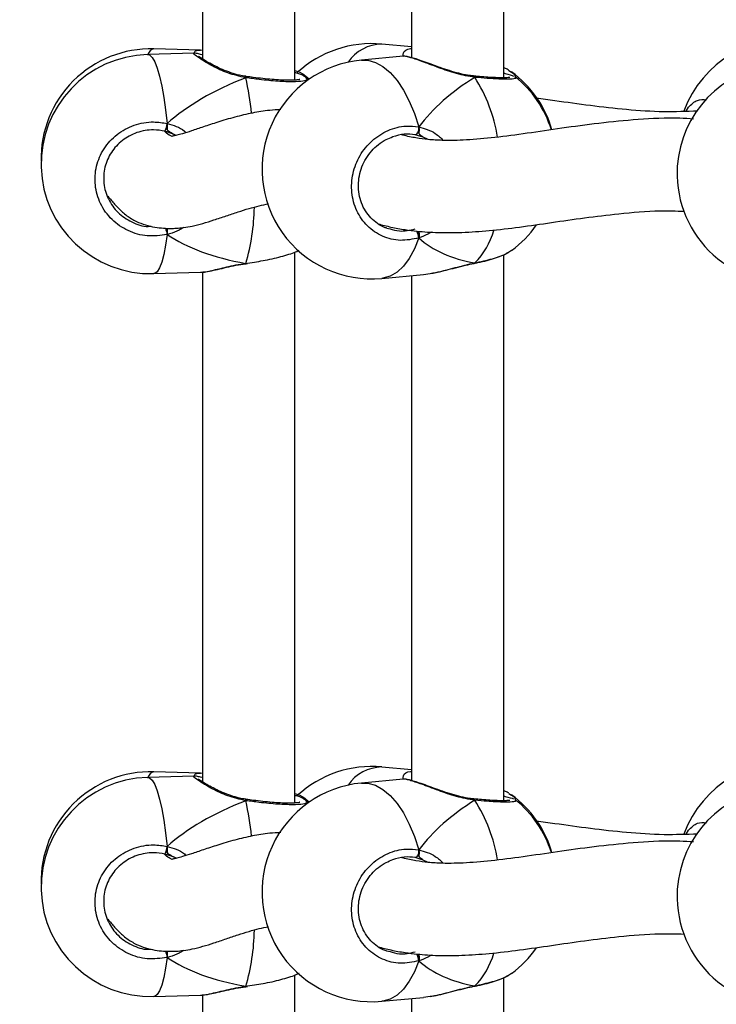
# Model space of a CAD drawing. Units: millimetres. Extents: x 5693 to 17284, y -1186 to 2254.
# Drawn here: x 7237 to 7249, y 146 to 163 of the extents above; entities that cross this region are included whole.
import ezdxf

# ---------------------------------------------------------------- set-up
doc = ezdxf.new("R2010")
doc.units = ezdxf.units.MM
doc.header["$LTSCALE"] = 100
doc.header["$PDSIZE"] = -1
doc.layers.add('VP-DIM', color=7, linetype='Continuous')
doc.layers.add('VP-EQ', color=7, linetype='Continuous', true_color=0x8a3492)
doc.dimstyles.new('Strefa', dxfattribs={"dimtxt": 14, "dimasz": 20, "dimexe": 20, "dimexo": 50, "dimgap": 20, "dimtad": 0, "dimdec": 0, "dimzin": 0, "dimdsep": 46, "dimtxsty": 'Standard', "dimcen": 0.09, "dimadec": 0, "dimazin": 0, "dimtfac": 1, "dimtdec": 4, "dimtofl": 0, "dimtmove": 0, "dimatfit": 3, "dimfxl": 70, "dimfxlon": 1, "dimtolj": 1, "dimtzin": 0, "dimarcsym": 0})

# ---------------------------------------------------------------- blocks, each defined once
blk = doc.blocks.new('*D22')
at = {"layer": 'Defpoints', "color": 0}
for p in [(6829.985, 1717.335), (7271.05, -656.408), (9500.849, -656.408)]:
    blk.add_point(p, dxfattribs=at)
at = {"layer": 'VP-DIM', "color": 0, "lineweight": -2}
for p, q in [((9400.849, 1717.335), (9550.849, 1717.335)), ((9500.849, 1667.335), (9500.849, 642.13)), ((9500.849, -606.408), (9500.849, 418.797)), ((9400.849, -656.408), (9550.849, -656.408))]:
    blk.add_line(p, q, dxfattribs=at)
at = {"layer": 'VP-DIM', "color": 0}
for points in [[(9509.182, 1667.335), (9492.515, 1667.335), (9500.849, 1717.335)], [(9492.515, -606.408), (9509.182, -606.408), (9500.849, -656.408)]]:
    blk.add_solid(points, dxfattribs=at)
at = {"layer": 'VP-DIM', "color": 0, "insert": (9500.849, 530.464), "char_height": 50, "attachment_point": 5, "rotation": 90}
blk.add_mtext('\\A1;2374', dxfattribs=at)
blk = doc.blocks.new('*D23')
at = {"layer": 'Defpoints', "color": 0}
for p in [(6900.596, 1546.034), (7293.95, -456.408), (9284.849, -456.408)]:
    blk.add_point(p, dxfattribs=at)
at = {"layer": 'VP-DIM', "color": 0, "lineweight": -2}
for p, q in [((9184.849, 1546.034), (9334.849, 1546.034)), ((9284.849, 1496.034), (9284.849, 643.678)), ((9284.849, -406.408), (9284.849, 437.011)), ((9184.849, -456.408), (9334.849, -456.408))]:
    blk.add_line(p, q, dxfattribs=at)
at = {"layer": 'VP-DIM', "color": 0}
for points in [[(9293.182, 1496.034), (9276.515, 1496.034), (9284.849, 1546.034)], [(9276.515, -406.408), (9293.182, -406.408), (9284.849, -456.408)]]:
    blk.add_solid(points, dxfattribs=at)
at = {"layer": 'VP-DIM', "color": 0, "insert": (9284.849, 540.345), "char_height": 50, "attachment_point": 5, "rotation": 90}
blk.add_mtext('\\A1;2002', dxfattribs=at)
blk = doc.blocks.new('30603')
at = {"layer": 'VP-EQ', "color": 7, "linetype": 'Continuous', "lineweight": 25}
for p, q in [((12312.826, -153.342), (12312.826, -143.791)), ((12316.449, -153.303), (12316.449, -143.838)), ((12311.226, -144.137), (12311.226, -152.974)), ((12314.849, -144.199), (12314.849, -152.953)), ((12314.849, -152.766), (12314.336, -152.718)), ((12311.083, -152.875), (12310.278, -152.898)), ((12311.192, -152.825), (12310.387, -152.802)), ((12311.226, -152.829), (12311.196, -152.826)), ((12314.707, -152.929), (12313.983, -152.996)), ((12314.709, -152.93), (12314.707, -152.931)), ((12311.985, -153.279), (12311.978, -153.278)), ((12311.985, -153.279), (12311.985, -153.279)), ((12313.077, -153.327), (12312.999, -153.262)), ((12313.011, -153.291), (12313.021, -153.303)), ((12313.069, -153.333), (12313.015, -153.287)), ((12315.93, -153.272), (12315.924, -153.271)), ((12316.537, -153.178), (12316.58, -153.207)), ((12316.641, -153.289), (12316.648, -153.295)), ((12319.61, -153.884), (12319.649, -153.813)), ((12310.616, -154.202), (12310.616, -154.094)), ((12310.728, -154.278), (12310.578, -154.228)), ((12310.771, -154.301), (12310.728, -154.278)), ((12315.055, -154.332), (12314.912, -154.29)), ((12310.616, -156.02), (12310.616, -155.912)), ((12314.425, -155.907), (12314.478, -155.919)), ((12312.826, -165.875), (12312.826, -156.324)), ((12316.528, -156.326), (12316.581, -156.292)), ((12311.978, -156.527), (12311.983, -156.526)), ((12311.983, -156.525), (12312.009, -156.522)), ((12315.946, -156.513), (12315.936, -156.519)), ((12315.936, -156.52), (12315.939, -156.519)), ((12316.449, -165.836), (12316.449, -156.371)), ((12310.387, -156.697), (12311.192, -156.674)), ((12311.226, -156.67), (12311.226, -165.507)), ((12315.06, -156.71), (12315.175, -156.693)), ((12314.336, -156.78), (12315.06, -156.712)), ((12314.849, -156.732), (12314.849, -165.486)), ((12311.083, -165.408), (12310.278, -165.431)), ((12311.192, -165.358), (12310.387, -165.335)), ((12311.226, -165.362), (12311.196, -165.359)), ((12314.849, -165.299), (12314.336, -165.252)), ((12314.707, -165.462), (12313.983, -165.53)), ((12314.709, -165.463), (12314.707, -165.464)), ((12316.537, -165.711), (12316.58, -165.74)), ((12311.985, -165.812), (12311.978, -165.811)), ((12311.985, -165.812), (12311.985, -165.812)), ((12313.077, -165.86), (12312.999, -165.795)), ((12313.011, -165.824), (12313.021, -165.836)), ((12313.069, -165.866), (12313.015, -165.82)), ((12315.93, -165.805), (12315.924, -165.804)), ((12316.641, -165.822), (12316.648, -165.828)), ((12319.61, -166.418), (12319.649, -166.346)), ((12310.728, -166.811), (12310.578, -166.761)), ((12310.616, -166.735), (12310.616, -166.627)), ((12310.771, -166.834), (12310.728, -166.811)), ((12315.055, -166.865), (12314.912, -166.823)), ((12310.616, -168.553), (12310.616, -168.445)), ((12314.425, -168.44), (12314.478, -168.452)), ((12312.826, -170.556), (12312.826, -168.857)), ((12316.449, -178.369), (12316.449, -168.904)), ((12316.528, -168.859), (12316.581, -168.825)), ((12311.978, -169.06), (12311.983, -169.059)), ((12311.983, -169.058), (12312.009, -169.055)), ((12315.946, -169.046), (12315.936, -169.052)), ((12315.936, -169.053), (12315.939, -169.052)), ((12310.387, -169.23), (12311.192, -169.207)), ((12311.226, -169.203), (12311.226, -170.548)), ((12314.336, -169.313), (12315.06, -169.246)), ((12314.849, -169.265), (12314.849, -178.019)), ((12315.06, -169.243), (12315.175, -169.226))]:
    blk.add_line(p, q, dxfattribs=at)
at = {"layer": 'VP-EQ', "color": 8, "linetype": 'Continuous', "lineweight": 25}
for p, q in [((12315.141, -154.373), (12315.055, -154.332)), ((12311.979, -156.52), (12312.011, -156.515)), ((12315.141, -166.906), (12315.055, -166.865)), ((12311.979, -169.053), (12312.011, -169.048))]:
    blk.add_line(p, q, dxfattribs=at)
at = {"layer": 'VP-EQ', "color": 8, "linetype": 'Continuous', "lineweight": 25, "flags": 128}
for points in [[(12310.278, -152.898), (12310.31, -152.906), (12310.355, -152.948), (12310.4, -153.024), (12310.444, -153.134), (12310.485, -153.276), (12310.524, -153.446), (12310.559, -153.642), (12310.59, -153.859), (12310.616, -154.094)], [(12313.983, -152.996), (12314.094, -152.999), (12314.225, -153.036), (12314.354, -153.107), (12314.48, -153.213), (12314.599, -153.349), (12314.711, -153.515), (12314.812, -153.707), (12314.9, -153.921), (12314.975, -154.154)], [(12315.946, -153.295), (12315.941, -153.281), (12315.934, -153.274), (12315.929, -153.272)], [(12310.616, -156.02), (12310.59, -156.207), (12310.559, -156.369), (12310.524, -156.5), (12310.485, -156.599), (12310.444, -156.665), (12310.4, -156.695), (12310.387, -156.697)], [(12314.975, -156.079), (12314.9, -156.27), (12314.812, -156.434), (12314.711, -156.57), (12314.599, -156.673), (12314.48, -156.743), (12314.354, -156.778), (12314.336, -156.78)], [(12311.979, -156.52), (12311.982, -156.526), (12311.983, -156.526)], [(12315.946, -156.513), (12315.941, -156.519), (12315.939, -156.519)], [(12310.278, -165.431), (12310.31, -165.439), (12310.355, -165.481), (12310.4, -165.557), (12310.444, -165.667), (12310.485, -165.809), (12310.524, -165.979), (12310.559, -166.175), (12310.59, -166.392), (12310.616, -166.627)], [(12313.983, -165.53), (12314.094, -165.532), (12314.225, -165.569), (12314.354, -165.641), (12314.48, -165.746), (12314.599, -165.883), (12314.711, -166.048), (12314.812, -166.24), (12314.9, -166.454), (12314.975, -166.687)], [(12315.946, -165.828), (12315.941, -165.814), (12315.934, -165.807), (12315.929, -165.806)], [(12310.616, -168.553), (12310.59, -168.741), (12310.559, -168.902), (12310.524, -169.033), (12310.485, -169.133), (12310.444, -169.198), (12310.4, -169.228), (12310.387, -169.23)], [(12314.975, -168.612), (12314.9, -168.803), (12314.812, -168.967), (12314.711, -169.103), (12314.599, -169.206), (12314.48, -169.276), (12314.354, -169.311), (12314.336, -169.313)], [(12311.979, -169.053), (12311.982, -169.059), (12311.983, -169.059)], [(12315.946, -169.046), (12315.941, -169.052), (12315.939, -169.052)]]:
    blk.add_lwpolyline(points, dxfattribs=at)
at = {"layer": 'VP-EQ', "color": 7, "linetype": 'Continuous', "lineweight": 25, "flags": 128}
for points in [[(12314.975, -154.154), (12314.974, -154.179), (12314.97, -154.204), (12314.963, -154.229), (12314.955, -154.252), (12314.945, -154.27), (12314.934, -154.283), (12314.922, -154.29), (12314.912, -154.29)], [(12314.975, -166.687), (12314.974, -166.712), (12314.97, -166.737), (12314.963, -166.762), (12314.955, -166.785), (12314.945, -166.803), (12314.934, -166.816), (12314.922, -166.823), (12314.912, -166.823)]]:
    blk.add_lwpolyline(points, dxfattribs=at)
at = {"layer": 'VP-EQ', "color": 7, "linetype": 'Continuous', "lineweight": 25}
for centre, radius, start, end in [((12314.16, -154.61), 1.9, 84.6696, 132.6914), ((12321.352, -154.536), 1.9, 80.7444, 159.8171), ((12310.332, -154.701), 1.9, 88.3678, 181.4557), ((12310.332, -154.798), 1.9, 91.6322, 271.6322), ((12314.16, -154.888), 1.9, 95.3304, 275.3304), ((12321.352, -154.962), 1.9, 100.9012, 181.3314), ((12315.459, -154.731), 1.9, 16.1677, 53.6571), ((12315.459, -154.767), 1.9, 17.2698, 51.342), ((12310.171, -154.041), 0.448, 335.3236, 353.1683), ((12321.352, -154.962), 1.9, 181.3314, 280.9012), ((12315.459, -154.767), 1.9, 306.3441, 325.128), ((12321.352, -167.069), 1.9, 80.7444, 159.8171), ((12310.332, -167.234), 1.9, 88.3678, 181.4557), ((12314.16, -167.143), 1.9, 84.6696, 132.6914), ((12310.332, -167.331), 1.9, 91.6322, 271.6322), ((12314.16, -167.421), 1.9, 95.3304, 275.3304), ((12315.459, -167.265), 1.9, 16.1677, 53.6571), ((12321.352, -167.495), 1.9, 100.9012, 181.3314), ((12315.459, -167.3), 1.9, 17.2698, 51.342), ((12310.171, -166.574), 0.448, 335.3236, 353.1683), ((12321.352, -167.495), 1.9, 181.3314, 280.9012), ((12315.459, -167.3), 1.9, 306.3441, 325.128)]:
    blk.add_arc(centre, radius, start, end, dxfattribs=at)
at = {"layer": 'VP-EQ', "color": 8, "linetype": 'Continuous', "lineweight": 25}
for centre, radius, start, end in [((12314.348, -153.443), 0.725, 90.9232, 145.5102), ((12310.419, -152.945), 0.147, 102.8152, 161.394), ((12312.049, -153.307), 0.0703, 156.4742, 175.4049), ((12306.316, -154.535), 5.796, 6.1325, 12.2837), ((12313.621, -154.779), 2.759, 9.3817, 32.5525), ((12308.511, -155.493), 3.617, 343.5013, 359.106), ((12326.443, -152.184), 16.286, 193.2293, 193.6241), ((12314.71, -156.086), 0.265, 1.4207, 28.2516), ((12315.008, -155.584), 1.32, 315.2934, 343.9763), ((12310.419, -165.478), 0.147, 102.8152, 161.394), ((12314.348, -165.976), 0.725, 90.9232, 145.5102), ((12312.049, -165.84), 0.0703, 156.4742, 175.4049), ((12306.316, -167.068), 5.796, 6.1325, 12.2837), ((12313.621, -167.312), 2.759, 9.3817, 32.5525), ((12308.511, -168.026), 3.617, 343.5013, 359.106), ((12326.443, -164.717), 16.286, 193.2293, 193.6241), ((12315.008, -168.117), 1.32, 315.2934, 343.9763), ((12314.71, -168.619), 0.265, 1.4207, 28.2516)]:
    blk.add_arc(centre, radius, start, end, dxfattribs=at)
at = {"layer": 'VP-EQ', "color": 7, "linetype": 'Continuous', "lineweight": 25}
for centre, major_axis, ratio, start_param, end_param in [((12314.01, -154.693), (3.947, 0.544), 0.467113, 2.045678, 2.538118), ((12314.01, -154.693), (3.947, 0.544), 0.467113, 2.045678, 2.538118), ((12317.394, -154.587), (2.748, 1.019), 0.61524, 1.885632, 2.378073), ((12317.394, -154.587), (2.748, 1.019), 0.61524, 1.885632, 2.378073), ((12314.832, -155.148), (0.132, 0.843), 0.633896, 6.015287, 6.108304), ((12314.01, -154.693), (3.947, 0.544), 0.467113, 3.616474, 4.108915), ((12314.01, -154.693), (3.947, 0.544), 0.467113, 3.616474, 4.108915), ((12317.394, -154.587), (2.748, 1.019), 0.61524, 3.456429, 3.948869), ((12317.394, -154.587), (2.748, 1.019), 0.61524, 3.456429, 3.948869), ((12314.01, -167.226), (3.947, 0.544), 0.467113, 2.045678, 2.538118), ((12314.01, -167.226), (3.947, 0.544), 0.467113, 2.045678, 2.538118), ((12317.394, -167.12), (2.748, 1.019), 0.61524, 1.885632, 2.378073), ((12317.394, -167.12), (2.748, 1.019), 0.61524, 1.885632, 2.378073), ((12314.832, -167.681), (0.132, 0.843), 0.633896, 6.015287, 6.108304), ((12314.01, -167.226), (3.947, 0.544), 0.467113, 3.616474, 4.108915), ((12314.01, -167.226), (3.947, 0.544), 0.467113, 3.616474, 4.108915), ((12317.394, -167.12), (2.748, 1.019), 0.61524, 3.456429, 3.948869), ((12317.394, -167.12), (2.748, 1.019), 0.61524, 3.456429, 3.948869)]:
    blk.add_ellipse(centre, major_axis=major_axis, ratio=ratio, start_param=start_param, end_param=end_param, dxfattribs=at)
at = {"layer": 'VP-EQ', "color": 8, "linetype": 'Continuous', "lineweight": 25}
for points, knots in [([(12311.979, -153.302), (12311.873, -153.277), (12311.66, -153.228), (12311.388, -153.095), (12311.182, -152.972), (12311.069, -152.889), (12311.079, -152.88), (12311.083, -152.876)], [0, 0, 0, 0, 0.197046, 0.396616, 0.613397, 0.818213, 1, 1, 1, 1]), ([(12311.09, -152.876), (12311.089, -152.865), (12311.087, -152.827), (12311.149, -152.826), (12311.192, -152.825)], [0, 0, 0, 0, 0.300706, 1, 1, 1, 1]), ([(12314.703, -152.927), (12314.704, -152.908), (12314.705, -152.846), (12314.768, -152.799), (12314.844, -152.795), (12314.849, -152.794)], [0, 0, 0, 0, 0.28439, 0.954034, 1, 1, 1, 1]), ([(12315.946, -153.295), (12315.84, -153.276), (12315.627, -153.239), (12315.308, -153.123), (12315.019, -153.013), (12314.816, -152.945), (12314.716, -152.924), (12314.709, -152.93), (12314.709, -152.93)], [0, 0, 0, 0, 0.193725, 0.389932, 0.60306, 0.804424, 0.985017, 1, 1, 1, 1]), ([(12316.58, -153.207), (12316.599, -153.218), (12316.646, -153.244), (12316.645, -153.267), (12316.644, -153.281)], [0, 0, 0, 0, 0.410451, 1, 1, 1, 1]), ([(12313.021, -153.303), (12313.03, -153.312), (12313.057, -153.339), (12312.98, -153.364), (12312.805, -153.376), (12312.539, -153.366), (12312.248, -153.339), (12312.057, -153.312), (12311.979, -153.302)], [0, 0, 0, 0, 0.097676, 0.28727, 0.477959, 0.67079, 0.86569, 1, 1, 1, 1]), ([(12316.648, -153.295), (12316.654, -153.298), (12316.678, -153.314), (12316.606, -153.326), (12316.436, -153.329), (12316.198, -153.317), (12316.019, -153.301), (12315.946, -153.295)], [0, 0, 0, 0, 0.0798379, 0.3260244, 0.5749766, 0.8266001, 1, 1, 1, 1]), ([(12319.649, -153.813), (12319.699, -153.764), (12319.792, -153.67), (12319.905, -153.68), (12319.959, -153.685)], [0, 0, 0, 0, 0.529434, 1, 1, 1, 1]), ([(12310.616, -154.094), (12310.724, -154.125), (12310.845, -154.159), (12310.934, -154.243), (12310.943, -154.253)], [0, 0, 0, 0, 0.890161, 1, 1, 1, 1]), ([(12314.975, -154.154), (12315.075, -154.182), (12315.233, -154.227), (12315.356, -154.344), (12315.401, -154.387)], [0, 0, 0, 0, 0.634494, 1, 1, 1, 1]), ([(12310.902, -155.898), (12310.876, -155.914), (12310.801, -155.961), (12310.701, -155.997), (12310.63, -156.016), (12310.616, -156.02)], [0, 0, 0, 0, 0.295973, 0.858339, 1, 1, 1, 1]), ([(12314.478, -155.919), (12314.531, -155.935), (12314.672, -155.979), (12314.82, -155.944), (12314.912, -155.922)], [0, 0, 0, 0, 0.380774, 1, 1, 1, 1]), ([(12315.195, -155.978), (12315.188, -155.983), (12315.131, -156.02), (12315.055, -156.051), (12314.988, -156.074), (12314.975, -156.079)], [0, 0, 0, 0, 0.108124, 0.820541, 1, 1, 1, 1]), ([(12315.946, -156.513), (12316.051, -156.489), (12316.26, -156.443), (12316.459, -156.374), (12316.516, -156.335), (12316.528, -156.326)], [0, 0, 0, 0, 0.437616, 0.875221, 1, 1, 1, 1]), ([(12315.175, -156.693), (12315.205, -156.689), (12315.321, -156.673), (12315.517, -156.617), (12315.733, -156.561), (12315.861, -156.53), (12315.932, -156.515), (12315.946, -156.513)], [0, 0, 0, 0, 0.138009, 0.528005, 0.733707, 0.946418, 1, 1, 1, 1]), ([(12311.979, -165.835), (12311.873, -165.81), (12311.66, -165.761), (12311.388, -165.628), (12311.182, -165.505), (12311.069, -165.422), (12311.079, -165.413), (12311.083, -165.409)], [0, 0, 0, 0, 0.197046, 0.396616, 0.613397, 0.818213, 1, 1, 1, 1]), ([(12311.09, -165.409), (12311.089, -165.398), (12311.087, -165.36), (12311.149, -165.359), (12311.192, -165.358)], [0, 0, 0, 0, 0.300706, 1, 1, 1, 1]), ([(12314.703, -165.46), (12314.704, -165.441), (12314.705, -165.379), (12314.768, -165.332), (12314.844, -165.328), (12314.849, -165.327)], [0, 0, 0, 0, 0.28439, 0.954034, 1, 1, 1, 1]), ([(12315.946, -165.828), (12315.84, -165.809), (12315.627, -165.772), (12315.308, -165.656), (12315.019, -165.546), (12314.816, -165.478), (12314.716, -165.457), (12314.709, -165.463), (12314.709, -165.463)], [0, 0, 0, 0, 0.193725, 0.389932, 0.60306, 0.804424, 0.985017, 1, 1, 1, 1]), ([(12316.58, -165.74), (12316.599, -165.751), (12316.646, -165.777), (12316.645, -165.8), (12316.644, -165.814)], [0, 0, 0, 0, 0.410451, 1, 1, 1, 1]), ([(12313.021, -165.836), (12313.03, -165.845), (12313.057, -165.872), (12312.98, -165.897), (12312.805, -165.909), (12312.539, -165.899), (12312.248, -165.872), (12312.057, -165.845), (12311.979, -165.835)], [0, 0, 0, 0, 0.097676, 0.28727, 0.477959, 0.67079, 0.86569, 1, 1, 1, 1]), ([(12316.648, -165.828), (12316.654, -165.831), (12316.678, -165.847), (12316.606, -165.859), (12316.436, -165.862), (12316.198, -165.85), (12316.019, -165.834), (12315.946, -165.828)], [0, 0, 0, 0, 0.0798379, 0.3260244, 0.5749766, 0.8266001, 1, 1, 1, 1]), ([(12319.649, -166.346), (12319.699, -166.297), (12319.792, -166.203), (12319.905, -166.213), (12319.959, -166.218)], [0, 0, 0, 0, 0.529434, 1, 1, 1, 1]), ([(12310.616, -166.627), (12310.724, -166.658), (12310.845, -166.692), (12310.934, -166.776), (12310.943, -166.786)], [0, 0, 0, 0, 0.890161, 1, 1, 1, 1]), ([(12314.975, -166.687), (12315.075, -166.715), (12315.233, -166.76), (12315.356, -166.877), (12315.401, -166.92)], [0, 0, 0, 0, 0.6344943, 1, 1, 1, 1]), ([(12310.902, -168.431), (12310.876, -168.447), (12310.801, -168.494), (12310.701, -168.53), (12310.63, -168.549), (12310.616, -168.553)], [0, 0, 0, 0, 0.295973, 0.858339, 1, 1, 1, 1]), ([(12314.478, -168.452), (12314.531, -168.468), (12314.672, -168.512), (12314.82, -168.477), (12314.912, -168.455)], [0, 0, 0, 0, 0.380774, 1, 1, 1, 1]), ([(12315.195, -168.511), (12315.188, -168.516), (12315.131, -168.553), (12315.055, -168.585), (12314.988, -168.608), (12314.975, -168.612)], [0, 0, 0, 0, 0.108124, 0.820541, 1, 1, 1, 1]), ([(12315.946, -169.046), (12316.051, -169.023), (12316.26, -168.976), (12316.459, -168.907), (12316.516, -168.868), (12316.528, -168.859)], [0, 0, 0, 0, 0.437616, 0.875221, 1, 1, 1, 1]), ([(12315.175, -169.226), (12315.205, -169.222), (12315.321, -169.206), (12315.517, -169.15), (12315.733, -169.094), (12315.861, -169.063), (12315.932, -169.048), (12315.946, -169.046)], [0, 0, 0, 0, 0.138009, 0.528005, 0.733707, 0.946418, 1, 1, 1, 1])]:
    blk.add_open_spline(points, degree=3, knots=knots, dxfattribs=at)
at = {"layer": 'VP-EQ', "color": 7, "linetype": 'Continuous', "lineweight": 25}
for points, knots in [([(12311.226, -152.904), (12311.224, -152.903), (12311.187, -152.894), (12311.151, -152.885), (12311.115, -152.876), (12311.092, -152.876), (12311.083, -152.876)], [0, 0, 0, 0, 0.0395146, 0.5512144, 0.8251066, 1, 1, 1, 1]), ([(12311.978, -153.277), (12311.941, -153.271), (12311.853, -153.257), (12311.717, -153.215), (12311.573, -153.16), (12311.439, -153.097), (12311.328, -153.038), (12311.243, -152.987), (12311.19, -152.951), (12311.161, -152.929), (12311.158, -152.926), (12311.158, -152.925)], [0, 0, 0, 0, 0.0866937, 0.2093224, 0.3402262, 0.4765799, 0.6150867, 0.7362407, 0.8503986, 0.9451247, 1, 1, 1, 1]), ([(12315.923, -153.27), (12315.889, -153.267), (12315.806, -153.258), (12315.666, -153.225), (12315.507, -153.179), (12315.345, -153.125), (12315.19, -153.068), (12315.048, -153.017), (12314.928, -152.975), (12314.83, -152.945), (12314.762, -152.933), (12314.729, -152.926), (12314.71, -152.929), (12314.709, -152.929)], [0, 0, 0, 0, 0.066585, 0.163161, 0.266522, 0.374684, 0.48632, 0.597211, 0.706002, 0.812182, 0.921796, 0.994586, 1, 1, 1, 1]), ([(12311.979, -153.302), (12311.979, -153.295), (12311.978, -153.283), (12311.978, -153.277), (12311.978, -153.278), (12311.978, -153.279)], [0, 0, 0, 0, 0.483219, 0.96661, 1, 1, 1, 1]), ([(12311.978, -153.279), (12311.978, -153.279), (12311.978, -153.28), (12311.979, -153.291), (12311.979, -153.3), (12311.979, -153.302)], [0, 0, 0, 0, 0.4204087, 0.8849049, 1, 1, 1, 1]), ([(12312.912, -153.33), (12312.912, -153.33), (12312.915, -153.328), (12312.901, -153.335), (12312.867, -153.34), (12312.8, -153.345), (12312.705, -153.346), (12312.582, -153.342), (12312.437, -153.332), (12312.277, -153.317), (12312.124, -153.299), (12312.026, -153.285), (12311.985, -153.279)], [0, 0, 0, 0, 0.005814, 0.076507, 0.166395, 0.273293, 0.391808, 0.517225, 0.645246, 0.775009, 0.906139, 1, 1, 1, 1]), ([(12312.826, -153.175), (12312.838, -153.179), (12312.931, -153.21), (12313.004, -153.252), (12313.014, -153.282), (12313.016, -153.289)], [0, 0, 0, 0, 0.102743, 0.784396, 1, 1, 1, 1]), ([(12312.826, -153.206), (12312.837, -153.209), (12312.928, -153.235), (12312.968, -153.258), (12313.003, -153.279)], [0, 0, 0, 0, 0.114633, 1, 1, 1, 1]), ([(12315.923, -153.273), (12315.926, -153.273), (12315.933, -153.274), (12315.941, -153.284), (12315.946, -153.293), (12315.946, -153.295)], [0, 0, 0, 0, 0.385212, 0.877916, 1, 1, 1, 1]), ([(12315.946, -153.295), (12315.943, -153.288), (12315.937, -153.277), (12315.93, -153.275), (12315.927, -153.274)], [0, 0, 0, 0, 0.612751, 1, 1, 1, 1]), ([(12316.552, -153.297), (12316.552, -153.297), (12316.554, -153.296), (12316.539, -153.299), (12316.503, -153.302), (12316.435, -153.304), (12316.337, -153.302), (12316.211, -153.295), (12316.074, -153.286), (12315.975, -153.276), (12315.929, -153.272)], [0, 0, 0, 0, 0.01549, 0.104454, 0.222993, 0.36674, 0.525132, 0.690624, 0.859039, 1, 1, 1, 1]), ([(12316.539, -153.174), (12316.529, -153.168), (12316.505, -153.152), (12316.47, -153.138), (12316.449, -153.129)], [0, 0, 0, 0, 0.393594, 1, 1, 1, 1]), ([(12316.449, -153.223), (12316.457, -153.224), (12316.545, -153.243), (12316.584, -153.258), (12316.62, -153.272)], [0, 0, 0, 0, 0.086265, 1, 1, 1, 1]), ([(12319.808, -153.881), (12319.613, -153.887), (12319.194, -153.902), (12318.574, -153.858), (12317.945, -153.788), (12317.422, -153.713), (12317.118, -153.67), (12317.009, -153.655)], [0, 0, 0, 0, 0.196105, 0.421443, 0.647192, 0.874427, 1, 1, 1, 1]), ([(12312.586, -153.855), (12312.521, -153.858), (12312.349, -153.868), (12312.083, -153.913), (12311.781, -153.984), (12311.496, -154.069), (12311.244, -154.153), (12311.04, -154.223), (12310.885, -154.272), (12310.777, -154.3), (12310.722, -154.311), (12310.701, -154.316), (12310.712, -154.324), (12310.668, -154.31), (12310.613, -154.271), (12310.573, -154.232), (12310.568, -154.227)], [0, 0, 0, 0, 0.051713, 0.137927, 0.233027, 0.333669, 0.425636, 0.514729, 0.591766, 0.657321, 0.722178, 0.77752, 0.837186, 0.905915, 0.987267, 1, 1, 1, 1]), ([(12310.616, -156.02), (12310.501, -156.035), (12310.272, -156.067), (12309.933, -155.968), (12309.648, -155.773), (12309.447, -155.494), (12309.353, -155.168), (12309.375, -154.832), (12309.508, -154.523), (12309.737, -154.272), (12310.039, -154.109), (12310.347, -154.052), (12310.538, -154.082), (12310.616, -154.094)], [0, 0, 0, 0, 0.094785, 0.189568, 0.284314, 0.378379, 0.471356, 0.563382, 0.655123, 0.747393, 0.840701, 0.93501, 1, 1, 1, 1]), ([(12310.616, -154.202), (12310.616, -154.193), (12310.618, -154.174), (12310.618, -154.139), (12310.617, -154.112), (12310.616, -154.098), (12310.616, -154.094)], [0, 0, 0, 0, 0.299167, 0.59795, 0.906139, 1, 1, 1, 1]), ([(12310.616, -154.094), (12310.616, -154.106), (12310.618, -154.129), (12310.618, -154.166), (12310.617, -154.19), (12310.616, -154.2), (12310.616, -154.202)], [0, 0, 0, 0, 0.315872, 0.63187, 0.943363, 1, 1, 1, 1]), ([(12314.975, -156.079), (12314.868, -156.101), (12314.656, -156.145), (12314.341, -156.065), (12314.075, -155.885), (12313.887, -155.617), (12313.799, -155.296), (12313.82, -154.959), (12313.944, -154.643), (12314.158, -154.38), (12314.439, -154.2), (12314.726, -154.126), (12314.903, -154.146), (12314.975, -154.154)], [0, 0, 0, 0, 0.094785, 0.189568, 0.284314, 0.378379, 0.471356, 0.563382, 0.655123, 0.747393, 0.840701, 0.93501, 1, 1, 1, 1]), ([(12319.736, -154.018), (12319.657, -154.013), (12319.329, -153.991), (12318.781, -154.023), (12318.098, -154.087), (12317.458, -154.177), (12316.858, -154.266), (12316.302, -154.341), (12315.811, -154.385), (12315.431, -154.393), (12315.143, -154.376), (12314.922, -154.346), (12314.772, -154.317), (12314.686, -154.292), (12314.679, -154.29)], [0, 0, 0, 0, 0.03896, 0.163367, 0.284852, 0.403362, 0.518708, 0.630261, 0.73322, 0.826526, 0.884083, 0.937711, 0.995431, 1, 1, 1, 1]), ([(12310.578, -154.228), (12310.512, -154.217), (12310.35, -154.192), (12310.088, -154.239), (12309.831, -154.377), (12309.636, -154.588), (12309.523, -154.85), (12309.505, -155.135), (12309.584, -155.411), (12309.755, -155.65), (12309.998, -155.811), (12310.206, -155.887), (12310.32, -155.877), (12310.337, -155.875)], [0, 0, 0, 0, 0.070595, 0.173046, 0.274367, 0.374479, 0.473931, 0.573646, 0.674412, 0.776438, 0.879296, 0.982254, 1, 1, 1, 1]), ([(12310.728, -154.278), (12310.698, -154.264), (12310.656, -154.245), (12310.624, -154.211), (12310.616, -154.202)], [0, 0, 0, 0, 0.737102, 1, 1, 1, 1]), ([(12310.616, -154.202), (12310.634, -154.219), (12310.667, -154.252), (12310.709, -154.27), (12310.728, -154.278)], [0, 0, 0, 0, 0.538606, 1, 1, 1, 1]), ([(12314.912, -154.29), (12314.85, -154.282), (12314.718, -154.265), (12314.588, -154.306), (12314.519, -154.328)], [0, 0, 0, 0, 0.471599, 1, 1, 1, 1]), ([(12314.975, -154.261), (12314.977, -154.252), (12314.982, -154.233), (12314.983, -154.198), (12314.979, -154.171), (12314.976, -154.157), (12314.975, -154.154)], [0, 0, 0, 0, 0.299167, 0.59795, 0.906139, 1, 1, 1, 1]), ([(12314.975, -154.154), (12314.977, -154.165), (12314.983, -154.188), (12314.983, -154.225), (12314.979, -154.249), (12314.975, -154.26), (12314.975, -154.261)], [0, 0, 0, 0, 0.315872, 0.63187, 0.943363, 1, 1, 1, 1]), ([(12315.055, -154.332), (12315.033, -154.319), (12315.004, -154.303), (12314.981, -154.27), (12314.975, -154.261)], [0, 0, 0, 0, 0.737102, 1, 1, 1, 1]), ([(12314.975, -154.261), (12314.988, -154.278), (12315.012, -154.309), (12315.041, -154.324), (12315.055, -154.332)], [0, 0, 0, 0, 0.538606, 1, 1, 1, 1]), ([(12314.425, -155.911), (12314.414, -155.908), (12314.355, -155.892), (12314.259, -155.833), (12314.143, -155.736), (12314.049, -155.614), (12313.979, -155.475), (12313.938, -155.322), (12313.926, -155.162), (12313.942, -155.001), (12313.988, -154.844), (12314.06, -154.698), (12314.157, -154.567), (12314.273, -154.457), (12314.399, -154.372), (12314.488, -154.339), (12314.528, -154.323)], [0, 0, 0, 0, 0.017411, 0.095479, 0.173136, 0.250531, 0.32748, 0.403914, 0.480164, 0.555999, 0.631784, 0.707226, 0.783119, 0.859249, 0.935915, 1, 1, 1, 1]), ([(12309.586, -155.357), (12309.606, -155.38), (12309.661, -155.439), (12309.763, -155.561), (12309.907, -155.69), (12310.066, -155.789), (12310.226, -155.852), (12310.393, -155.893), (12310.547, -155.911), (12310.67, -155.915), (12310.791, -155.911), (12310.913, -155.898), (12311.065, -155.872), (12311.238, -155.828), (12311.432, -155.767), (12311.634, -155.698), (12311.838, -155.629), (12312.03, -155.569), (12312.206, -155.52), (12312.317, -155.497), (12312.37, -155.486)], [0, 0, 0, 0, 0.050281, 0.135308, 0.213099, 0.281518, 0.33298, 0.375633, 0.41125, 0.441005, 0.465372, 0.503669, 0.554957, 0.619082, 0.68697, 0.760794, 0.829421, 0.892233, 0.949343, 1, 1, 1, 1]), ([(12314.271, -155.835), (12314.345, -155.855), (12314.497, -155.894), (12314.722, -155.934), (12315, -155.97), (12315.328, -155.99), (12315.742, -155.987), (12316.211, -155.953), (12316.723, -155.892), (12317.274, -155.812), (12317.847, -155.728), (12318.474, -155.653), (12319.048, -155.601), (12319.437, -155.611), (12319.577, -155.615)], [0, 0, 0, 0, 0.047744, 0.097965, 0.138452, 0.209826, 0.292189, 0.385367, 0.488405, 0.594047, 0.700222, 0.806604, 0.930574, 1, 1, 1, 1]), ([(12310.616, -156.02), (12310.616, -156.01), (12310.618, -155.99), (12310.618, -155.953), (12310.617, -155.927), (12310.616, -155.914), (12310.616, -155.912)], [0, 0, 0, 0, 0.315872, 0.63187, 0.943363, 1, 1, 1, 1]), ([(12310.616, -155.912), (12310.616, -155.923), (12310.618, -155.945), (12310.618, -155.98), (12310.617, -156.005), (12310.616, -156.017), (12310.616, -156.02)], [0, 0, 0, 0, 0.299167, 0.59795, 0.906139, 1, 1, 1, 1]), ([(12314.975, -156.079), (12314.977, -156.069), (12314.983, -156.049), (12314.983, -156.012), (12314.979, -155.986), (12314.975, -155.973), (12314.975, -155.971)], [0, 0, 0, 0, 0.315872, 0.63187, 0.943363, 1, 1, 1, 1]), ([(12314.975, -155.971), (12314.977, -155.982), (12314.982, -156.004), (12314.983, -156.039), (12314.979, -156.064), (12314.976, -156.076), (12314.975, -156.079)], [0, 0, 0, 0, 0.299167, 0.59795, 0.906139, 1, 1, 1, 1]), ([(12312.011, -156.515), (12312.115, -156.499), (12312.333, -156.467), (12312.629, -156.394), (12312.831, -156.331), (12312.889, -156.297), (12312.901, -156.29)], [0, 0, 0, 0, 0.2855842, 0.6007468, 0.9157874, 1, 1, 1, 1]), ([(12315.938, -156.518), (12315.959, -156.515), (12316.036, -156.501), (12316.162, -156.47), (12316.31, -156.427), (12316.435, -156.38), (12316.499, -156.347), (12316.529, -156.331)], [0, 0, 0, 0, 0.0814331, 0.3139205, 0.5485941, 0.7856124, 1, 1, 1, 1]), ([(12311.192, -156.674), (12311.192, -156.674), (12311.225, -156.681), (12311.365, -156.649), (12311.564, -156.602), (12311.766, -156.555), (12311.891, -156.532), (12311.964, -156.522), (12311.979, -156.52)], [0, 0, 0, 0, 0.0030734, 0.2970734, 0.6151026, 0.7828466, 0.9563055, 1, 1, 1, 1]), ([(12311.201, -156.672), (12311.229, -156.67), (12311.293, -156.666), (12311.415, -156.641), (12311.563, -156.607), (12311.722, -156.571), (12311.863, -156.542), (12311.95, -156.531), (12311.979, -156.528)], [0, 0, 0, 0, 0.151389, 0.351998, 0.543428, 0.73071, 0.910791, 1, 1, 1, 1]), ([(12311.978, -156.526), (12311.979, -156.526), (12311.979, -156.525), (12311.979, -156.521), (12311.979, -156.52)], [0, 0, 0, 0, 0.780907, 1, 1, 1, 1]), ([(12311.979, -156.524), (12311.979, -156.525), (12311.978, -156.527), (12311.978, -156.526), (12311.978, -156.526)], [0, 0, 0, 0, 0.665702, 1, 1, 1, 1]), ([(12315.176, -156.695), (12315.208, -156.69), (12315.292, -156.676), (12315.44, -156.64), (12315.612, -156.595), (12315.778, -156.554), (12315.887, -156.528), (12315.934, -156.52), (12315.936, -156.52)], [0, 0, 0, 0, 0.142837, 0.366417, 0.591222, 0.80944, 0.995035, 1, 1, 1, 1]), ([(12315.935, -156.519), (12315.938, -156.518), (12315.942, -156.517), (12315.946, -156.514), (12315.946, -156.513)], [0, 0, 0, 0, 0.7438833, 1, 1, 1, 1]), ([(12311.226, -165.437), (12311.224, -165.436), (12311.187, -165.427), (12311.151, -165.418), (12311.115, -165.409), (12311.092, -165.409), (12311.083, -165.409)], [0, 0, 0, 0, 0.0395146, 0.5512144, 0.8251066, 1, 1, 1, 1]), ([(12311.978, -165.81), (12311.941, -165.804), (12311.853, -165.79), (12311.717, -165.748), (12311.573, -165.693), (12311.439, -165.63), (12311.328, -165.571), (12311.243, -165.52), (12311.19, -165.484), (12311.161, -165.462), (12311.158, -165.459), (12311.158, -165.458)], [0, 0, 0, 0, 0.0866937, 0.2093224, 0.3402262, 0.4765799, 0.6150867, 0.7362407, 0.8503986, 0.9451247, 1, 1, 1, 1]), ([(12315.923, -165.803), (12315.889, -165.8), (12315.806, -165.791), (12315.666, -165.758), (12315.507, -165.712), (12315.345, -165.658), (12315.19, -165.601), (12315.048, -165.55), (12314.928, -165.509), (12314.83, -165.478), (12314.762, -165.466), (12314.729, -165.459), (12314.71, -165.462), (12314.709, -165.462)], [0, 0, 0, 0, 0.066585, 0.163161, 0.266522, 0.374684, 0.48632, 0.597211, 0.706002, 0.812182, 0.921796, 0.994586, 1, 1, 1, 1]), ([(12312.826, -165.708), (12312.838, -165.712), (12312.931, -165.743), (12313.004, -165.785), (12313.014, -165.815), (12313.016, -165.822)], [0, 0, 0, 0, 0.102743, 0.784396, 1, 1, 1, 1]), ([(12312.826, -165.74), (12312.837, -165.742), (12312.928, -165.768), (12312.968, -165.791), (12313.003, -165.812)], [0, 0, 0, 0, 0.1146327, 1, 1, 1, 1]), ([(12316.539, -165.707), (12316.529, -165.701), (12316.505, -165.685), (12316.47, -165.671), (12316.449, -165.662)], [0, 0, 0, 0, 0.393594, 1, 1, 1, 1]), ([(12311.979, -165.835), (12311.979, -165.829), (12311.978, -165.816), (12311.978, -165.81), (12311.978, -165.812), (12311.978, -165.812)], [0, 0, 0, 0, 0.483219, 0.96661, 1, 1, 1, 1]), ([(12311.978, -165.812), (12311.978, -165.812), (12311.978, -165.813), (12311.979, -165.824), (12311.979, -165.833), (12311.979, -165.835)], [0, 0, 0, 0, 0.4204087, 0.8849049, 1, 1, 1, 1]), ([(12312.912, -165.863), (12312.912, -165.863), (12312.915, -165.861), (12312.901, -165.868), (12312.867, -165.873), (12312.8, -165.878), (12312.705, -165.879), (12312.582, -165.875), (12312.437, -165.865), (12312.277, -165.85), (12312.124, -165.832), (12312.026, -165.818), (12311.985, -165.812)], [0, 0, 0, 0, 0.005814, 0.076507, 0.166395, 0.273293, 0.391808, 0.517225, 0.645246, 0.775009, 0.906139, 1, 1, 1, 1]), ([(12315.923, -165.806), (12315.926, -165.806), (12315.933, -165.807), (12315.941, -165.817), (12315.946, -165.826), (12315.946, -165.828)], [0, 0, 0, 0, 0.385212, 0.877916, 1, 1, 1, 1]), ([(12315.946, -165.828), (12315.943, -165.821), (12315.937, -165.81), (12315.93, -165.808), (12315.927, -165.807)], [0, 0, 0, 0, 0.612751, 1, 1, 1, 1]), ([(12316.552, -165.83), (12316.552, -165.83), (12316.554, -165.829), (12316.539, -165.832), (12316.503, -165.835), (12316.435, -165.837), (12316.337, -165.835), (12316.211, -165.828), (12316.074, -165.819), (12315.975, -165.809), (12315.929, -165.805)], [0, 0, 0, 0, 0.01549, 0.104454, 0.222993, 0.36674, 0.525132, 0.690624, 0.859039, 1, 1, 1, 1]), ([(12316.449, -165.756), (12316.457, -165.757), (12316.545, -165.776), (12316.584, -165.791), (12316.62, -165.805)], [0, 0, 0, 0, 0.086265, 1, 1, 1, 1]), ([(12319.808, -166.414), (12319.613, -166.421), (12319.194, -166.435), (12318.574, -166.391), (12317.945, -166.321), (12317.422, -166.246), (12317.118, -166.204), (12317.009, -166.188)], [0, 0, 0, 0, 0.196105, 0.421443, 0.647192, 0.874427, 1, 1, 1, 1]), ([(12312.586, -166.388), (12312.521, -166.392), (12312.349, -166.401), (12312.083, -166.446), (12311.781, -166.517), (12311.496, -166.602), (12311.244, -166.687), (12311.04, -166.756), (12310.885, -166.805), (12310.777, -166.833), (12310.722, -166.844), (12310.701, -166.849), (12310.712, -166.857), (12310.668, -166.843), (12310.613, -166.804), (12310.573, -166.765), (12310.568, -166.76)], [0, 0, 0, 0, 0.051713, 0.137927, 0.233027, 0.333669, 0.425636, 0.514729, 0.591766, 0.657321, 0.722178, 0.77752, 0.837186, 0.905915, 0.987267, 1, 1, 1, 1]), ([(12310.616, -168.553), (12310.501, -168.569), (12310.272, -168.6), (12309.933, -168.501), (12309.648, -168.306), (12309.447, -168.027), (12309.353, -167.701), (12309.375, -167.365), (12309.508, -167.056), (12309.737, -166.805), (12310.039, -166.642), (12310.347, -166.585), (12310.538, -166.615), (12310.616, -166.627)], [0, 0, 0, 0, 0.094785, 0.189568, 0.284314, 0.378379, 0.471356, 0.563382, 0.655123, 0.747393, 0.840701, 0.93501, 1, 1, 1, 1]), ([(12319.736, -166.551), (12319.657, -166.546), (12319.329, -166.524), (12318.781, -166.556), (12318.098, -166.62), (12317.458, -166.71), (12316.858, -166.799), (12316.302, -166.874), (12315.811, -166.918), (12315.431, -166.926), (12315.143, -166.909), (12314.922, -166.879), (12314.772, -166.85), (12314.686, -166.825), (12314.679, -166.823)], [0, 0, 0, 0, 0.03896, 0.163367, 0.284852, 0.403362, 0.518708, 0.630261, 0.73322, 0.826526, 0.884083, 0.937711, 0.995431, 1, 1, 1, 1]), ([(12310.578, -166.761), (12310.512, -166.751), (12310.35, -166.725), (12310.088, -166.772), (12309.831, -166.91), (12309.636, -167.122), (12309.523, -167.383), (12309.505, -167.668), (12309.584, -167.944), (12309.755, -168.183), (12309.998, -168.344), (12310.206, -168.42), (12310.32, -168.41), (12310.337, -168.409)], [0, 0, 0, 0, 0.070595, 0.173046, 0.274367, 0.374479, 0.473931, 0.573646, 0.674412, 0.776438, 0.879296, 0.982254, 1, 1, 1, 1]), ([(12310.616, -166.735), (12310.616, -166.726), (12310.618, -166.707), (12310.618, -166.672), (12310.617, -166.645), (12310.616, -166.631), (12310.616, -166.627)], [0, 0, 0, 0, 0.299167, 0.59795, 0.906139, 1, 1, 1, 1]), ([(12310.616, -166.627), (12310.616, -166.639), (12310.618, -166.662), (12310.618, -166.699), (12310.617, -166.723), (12310.616, -166.733), (12310.616, -166.735)], [0, 0, 0, 0, 0.315872, 0.63187, 0.943363, 1, 1, 1, 1]), ([(12310.728, -166.811), (12310.698, -166.797), (12310.656, -166.778), (12310.624, -166.744), (12310.616, -166.735)], [0, 0, 0, 0, 0.737102, 1, 1, 1, 1]), ([(12310.616, -166.735), (12310.634, -166.753), (12310.667, -166.785), (12310.709, -166.803), (12310.728, -166.811)], [0, 0, 0, 0, 0.538606, 1, 1, 1, 1]), ([(12314.975, -168.612), (12314.868, -168.634), (12314.656, -168.678), (12314.341, -168.598), (12314.075, -168.419), (12313.887, -168.15), (12313.799, -167.829), (12313.82, -167.492), (12313.944, -167.176), (12314.158, -166.913), (12314.439, -166.733), (12314.726, -166.659), (12314.903, -166.679), (12314.975, -166.687)], [0, 0, 0, 0, 0.094785, 0.189568, 0.284314, 0.378379, 0.471356, 0.563382, 0.655123, 0.747393, 0.840701, 0.93501, 1, 1, 1, 1]), ([(12314.975, -166.794), (12314.977, -166.785), (12314.982, -166.766), (12314.983, -166.731), (12314.979, -166.704), (12314.976, -166.69), (12314.975, -166.687)], [0, 0, 0, 0, 0.299167, 0.59795, 0.906139, 1, 1, 1, 1]), ([(12314.975, -166.687), (12314.977, -166.698), (12314.983, -166.721), (12314.983, -166.758), (12314.979, -166.782), (12314.975, -166.793), (12314.975, -166.794)], [0, 0, 0, 0, 0.315872, 0.63187, 0.943363, 1, 1, 1, 1]), ([(12314.425, -168.445), (12314.414, -168.442), (12314.355, -168.425), (12314.259, -168.366), (12314.143, -168.27), (12314.049, -168.147), (12313.979, -168.008), (12313.938, -167.855), (12313.926, -167.695), (12313.942, -167.534), (12313.988, -167.377), (12314.06, -167.231), (12314.157, -167.1), (12314.273, -166.99), (12314.399, -166.905), (12314.488, -166.872), (12314.528, -166.857)], [0, 0, 0, 0, 0.017411, 0.095479, 0.173136, 0.250531, 0.32748, 0.403914, 0.480164, 0.555999, 0.631784, 0.707226, 0.783119, 0.859249, 0.935915, 1, 1, 1, 1]), ([(12314.912, -166.823), (12314.85, -166.815), (12314.718, -166.798), (12314.588, -166.839), (12314.519, -166.861)], [0, 0, 0, 0, 0.471599, 1, 1, 1, 1]), ([(12315.055, -166.865), (12315.033, -166.852), (12315.004, -166.836), (12314.981, -166.803), (12314.975, -166.794)], [0, 0, 0, 0, 0.737102, 1, 1, 1, 1]), ([(12314.975, -166.794), (12314.988, -166.811), (12315.012, -166.842), (12315.041, -166.858), (12315.055, -166.865)], [0, 0, 0, 0, 0.538606, 1, 1, 1, 1]), ([(12309.586, -167.89), (12309.606, -167.913), (12309.661, -167.972), (12309.763, -168.094), (12309.907, -168.223), (12310.066, -168.322), (12310.226, -168.385), (12310.393, -168.426), (12310.547, -168.445), (12310.67, -168.448), (12310.791, -168.444), (12310.913, -168.431), (12311.065, -168.405), (12311.238, -168.361), (12311.432, -168.3), (12311.634, -168.231), (12311.838, -168.162), (12312.03, -168.102), (12312.206, -168.053), (12312.317, -168.03), (12312.37, -168.02)], [0, 0, 0, 0, 0.050281, 0.135308, 0.213099, 0.281518, 0.33298, 0.375633, 0.41125, 0.441005, 0.465372, 0.503669, 0.554957, 0.619082, 0.68697, 0.760794, 0.829421, 0.892233, 0.949343, 1, 1, 1, 1]), ([(12314.271, -168.368), (12314.345, -168.388), (12314.497, -168.427), (12314.722, -168.467), (12315, -168.503), (12315.328, -168.523), (12315.742, -168.52), (12316.211, -168.486), (12316.723, -168.425), (12317.274, -168.345), (12317.847, -168.261), (12318.474, -168.186), (12319.048, -168.134), (12319.437, -168.144), (12319.577, -168.148)], [0, 0, 0, 0, 0.0477437, 0.0979653, 0.1384519, 0.2098257, 0.2921888, 0.385367, 0.4884048, 0.5940465, 0.7002222, 0.8066036, 0.9305742, 1, 1, 1, 1]), ([(12310.616, -168.553), (12310.616, -168.543), (12310.618, -168.523), (12310.618, -168.486), (12310.617, -168.46), (12310.616, -168.447), (12310.616, -168.445)], [0, 0, 0, 0, 0.315872, 0.63187, 0.943363, 1, 1, 1, 1]), ([(12310.616, -168.445), (12310.616, -168.456), (12310.618, -168.478), (12310.618, -168.513), (12310.617, -168.538), (12310.616, -168.55), (12310.616, -168.553)], [0, 0, 0, 0, 0.299167, 0.59795, 0.906139, 1, 1, 1, 1]), ([(12314.975, -168.612), (12314.977, -168.602), (12314.983, -168.582), (12314.983, -168.546), (12314.979, -168.519), (12314.975, -168.507), (12314.975, -168.505)], [0, 0, 0, 0, 0.315872, 0.63187, 0.943363, 1, 1, 1, 1]), ([(12314.975, -168.505), (12314.977, -168.515), (12314.982, -168.537), (12314.983, -168.572), (12314.979, -168.597), (12314.976, -168.609), (12314.975, -168.612)], [0, 0, 0, 0, 0.299167, 0.59795, 0.906139, 1, 1, 1, 1]), ([(12312.011, -169.048), (12312.115, -169.032), (12312.333, -169), (12312.629, -168.928), (12312.831, -168.864), (12312.889, -168.83), (12312.901, -168.823)], [0, 0, 0, 0, 0.285584, 0.600747, 0.915787, 1, 1, 1, 1]), ([(12315.938, -169.051), (12315.959, -169.048), (12316.036, -169.034), (12316.162, -169.003), (12316.31, -168.96), (12316.435, -168.914), (12316.499, -168.88), (12316.529, -168.864)], [0, 0, 0, 0, 0.0814331, 0.3139205, 0.5485941, 0.7856124, 1, 1, 1, 1]), ([(12311.192, -169.207), (12311.192, -169.207), (12311.225, -169.214), (12311.365, -169.182), (12311.564, -169.135), (12311.766, -169.088), (12311.891, -169.065), (12311.964, -169.055), (12311.979, -169.053)], [0, 0, 0, 0, 0.0030734, 0.2970734, 0.6151026, 0.7828466, 0.9563055, 1, 1, 1, 1]), ([(12311.201, -169.205), (12311.229, -169.203), (12311.293, -169.199), (12311.415, -169.174), (12311.563, -169.14), (12311.722, -169.104), (12311.863, -169.075), (12311.95, -169.064), (12311.979, -169.061)], [0, 0, 0, 0, 0.151389, 0.351998, 0.543428, 0.73071, 0.910791, 1, 1, 1, 1]), ([(12311.978, -169.059), (12311.979, -169.059), (12311.979, -169.058), (12311.979, -169.054), (12311.979, -169.053)], [0, 0, 0, 0, 0.780907, 1, 1, 1, 1]), ([(12311.979, -169.057), (12311.979, -169.058), (12311.978, -169.06), (12311.978, -169.059), (12311.978, -169.059)], [0, 0, 0, 0, 0.665702, 1, 1, 1, 1]), ([(12315.176, -169.229), (12315.208, -169.223), (12315.292, -169.209), (12315.44, -169.173), (12315.612, -169.128), (12315.778, -169.087), (12315.887, -169.061), (12315.934, -169.053), (12315.936, -169.053)], [0, 0, 0, 0, 0.142837, 0.366417, 0.591222, 0.80944, 0.995035, 1, 1, 1, 1]), ([(12315.935, -169.052), (12315.938, -169.051), (12315.942, -169.051), (12315.946, -169.047), (12315.946, -169.046)], [0, 0, 0, 0, 0.7438833, 1, 1, 1, 1])]:
    blk.add_open_spline(points, degree=3, knots=knots, dxfattribs=at)

msp = doc.modelspace()

# ---------------------------------------------------------------- block references
at = {"layer": 'VP-EQ', "color": 0}
msp.add_blockref('30603', (-5071.013, 315.389), dxfattribs=at)

# ---------------------------------------------------------------- dimensions: what is measured, and where the dimension line sits
at = {"layer": 'VP-DIM', "color": 0}
for base, p1, p2, picture, middle in [((9500.849, -656.408), (6829.985, 1717.335), (7271.05, -656.408), '*D22', (9500.849, 530.464)), ((9284.849, -456.408), (6900.596, 1546.034), (7293.95, -456.408), '*D23', (9284.849, 540.345))]:
    dim = msp.add_linear_dim(base=base, p1=p1, p2=p2, angle=90, dimstyle='Strefa', override={"dimtxt": 50, "dimasz": 50, "dimexe": 50, "dimexo": 80, "dimfxl": 100}, dxfattribs=at)
    dim.commit()
    dim.dimension.update_dxf_attribs({"geometry": picture, "text_midpoint": middle, "dimtype": 160})

doc.saveas('drawing.dxf')
